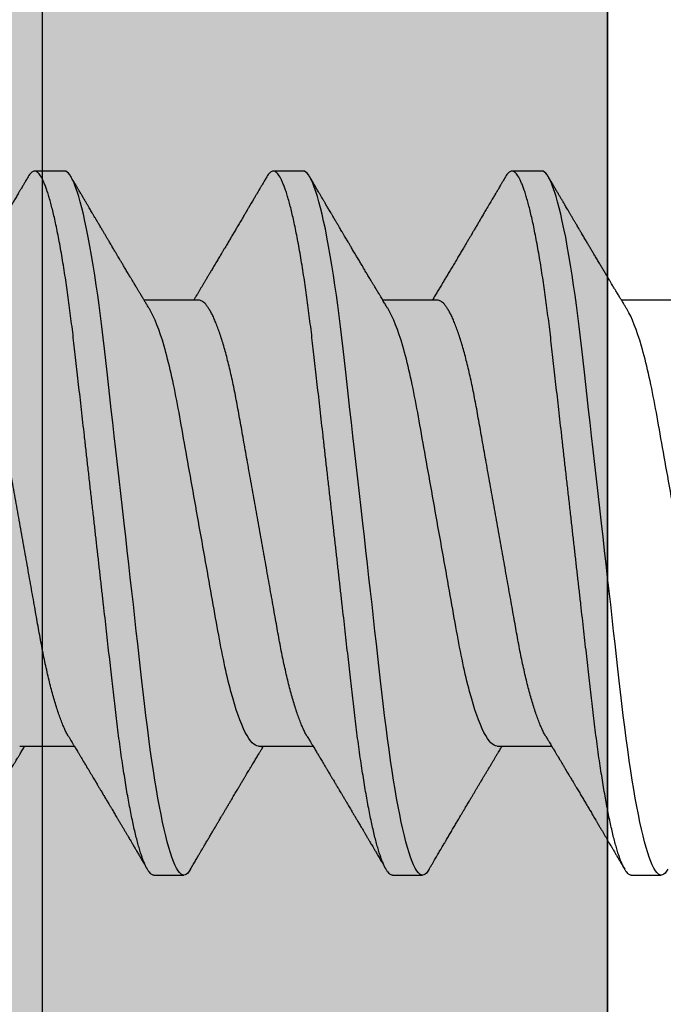
# Model space of a CAD drawing. Extents: x 2 to 27.5, y 2 to 35.
# Drawn here: x 8.1 to 8.4, y 13.3 to 13.7 of the extents above; entities that cross this region are included whole.
import ezdxf

# ---------------------------------------------------------------- set-up
doc = ezdxf.new("R2010")
doc.units = 0
doc.header["$MEASUREMENT"] = 0
doc.linetypes.add('SLD-SOLID', pattern=[0])
for name, color, linetype in [('A-HATCH', 252, 'CONTINUOUS'), ('A-SCREW', 251, 'CONTINUOUS'), ('A-SHEETING', 7, 'CONTINUOUS')]:
    doc.layers.add(name, color=color, linetype=linetype)

# ---------------------------------------------------------------- blocks, each defined once
blk = doc.blocks.new('A$C23068')
at = {"layer": 'A-HATCH', "ltscale": 2}
h = blk.add_hatch(dxfattribs=at)
h.set_pattern_fill('ZIGZAG', color=256, angle=45, style=0)
h.set_pattern_definition([(45, (-58.25506, -12.35596), (0, 0.1767767), [0.125, -0.125]), (135, (-58.16667, -12.26757), (-0.1767767, 0), [0.125, -0.125])])
h.paths.add_polyline_path([(0.125, 0.5), (0.125, 0), (15.375, 0), (15.375, 0.5)])
blk.add_line((0.125, 0.2834), (15.375, 0.2834), dxfattribs=at)
at = {"layer": 'A-SHEETING', "ltscale": 2}
blk.add_lwpolyline([(0.125, 0.5), (0.125, 0), (15.375, 0), (15.375, 0.5)], close=True, dxfattribs=at)

msp = doc.modelspace()

# ---------------------------------------------------------------- linework, layer by layer
at = {"layer": 'A-HATCH', "ltscale": 2}
msp.add_line((8.375, 26.25), (8.375, 10.875), dxfattribs=at)
at = {"layer": 'A-SCREW', "color": 0, "linetype": 'SLD-SOLID'}
for p, q in [((8.16688, 13.63491), (8.15545, 13.63491)), ((8.25834, 13.63491), (8.24691, 13.63491)), ((8.34981, 13.63491), (8.33837, 13.63491)), ((8.21833, 13.5854), (8.19741, 13.5854)), ((8.30979, 13.5854), (8.28887, 13.5854)), ((8.40125, 13.5854), (8.38033, 13.5854)), ((8.14973, 13.41442), (8.17065, 13.41442)), ((8.24119, 13.41442), (8.26211, 13.41442)), ((8.33266, 13.41442), (8.35358, 13.41442)), ((8.20118, 13.36491), (8.21261, 13.36491)), ((8.29264, 13.36491), (8.30407, 13.36491)), ((8.3841, 13.36491), (8.39554, 13.36491))]:
    msp.add_line(p, q, dxfattribs=at)
at = {"layer": 'A-SCREW', "color": 0, "linetype": 'SLD-SOLID', "flags": 128}
for points in [[(8.21513, 13.36716), (8.21464, 13.36638), (8.21411, 13.36573), (8.2136, 13.36527), (8.2131, 13.365), (8.21261, 13.36491), (8.21208, 13.36501), (8.21154, 13.36533), (8.21098, 13.36587), (8.21041, 13.36663), (8.20983, 13.36762), (8.20923, 13.36883), (8.20866, 13.37019), (8.20807, 13.37175), (8.20749, 13.37352), (8.20689, 13.37548), (8.20629, 13.37765), (8.20569, 13.38001), (8.20509, 13.38256), (8.20448, 13.38529), (8.20388, 13.38821), (8.20328, 13.39129), (8.2027, 13.39448), (8.20212, 13.39781), (8.20154, 13.40128), (8.20098, 13.40489), (8.20037, 13.40891), (8.19978, 13.41307), (8.19921, 13.41733), (8.19864, 13.4217), (8.1981, 13.42616), (8.19756, 13.43068), (8.19707, 13.43503), (8.19657, 13.43949), (8.19605, 13.44408), (8.19552, 13.44879), (8.19497, 13.45361), (8.19442, 13.45853), (8.19385, 13.46354), (8.19328, 13.46864), (8.19269, 13.4738), (8.1921, 13.47903), (8.19152, 13.48421), (8.19093, 13.48942), (8.19034, 13.49466), (8.18974, 13.49991), (8.1891, 13.50558), (8.18847, 13.51123), (8.18783, 13.51686), (8.1872, 13.52244), (8.18658, 13.52796), (8.18596, 13.53341), (8.18539, 13.53847), (8.18483, 13.54344), (8.18428, 13.54832), (8.18374, 13.55309), (8.18321, 13.55775), (8.1827, 13.56229), (8.1822, 13.5667), (8.18171, 13.571), (8.1812, 13.57525), (8.18068, 13.57942), (8.18016, 13.58344), (8.17962, 13.58738), (8.17907, 13.59121), (8.17851, 13.59493), (8.1779, 13.59882), (8.17728, 13.60255), (8.17665, 13.60612), (8.17602, 13.60952), (8.17538, 13.61272), (8.17474, 13.61574), (8.17414, 13.61839), (8.17354, 13.62086), (8.17293, 13.62314), (8.17234, 13.62522), (8.17175, 13.6271), (8.17116, 13.62877), (8.17058, 13.63025), (8.17001, 13.63151), (8.16945, 13.63258), (8.16891, 13.63344), (8.16838, 13.63409), (8.16787, 13.63455), (8.16737, 13.63482), (8.16688, 13.63491), (8.16688, 13.63491)], [(8.30659, 13.36716), (8.3061, 13.36638), (8.30557, 13.36573), (8.30506, 13.36527), (8.30456, 13.365), (8.30407, 13.36491), (8.30355, 13.36501), (8.30301, 13.36533), (8.30245, 13.36587), (8.30188, 13.36663), (8.30129, 13.36762), (8.30069, 13.36883), (8.30012, 13.37019), (8.29954, 13.37175), (8.29895, 13.37352), (8.29836, 13.37548), (8.29776, 13.37765), (8.29715, 13.38001), (8.29655, 13.38256), (8.29595, 13.38529), (8.29534, 13.38821), (8.29474, 13.39129), (8.29416, 13.39448), (8.29358, 13.39781), (8.29301, 13.40128), (8.29244, 13.40489), (8.29184, 13.40891), (8.29125, 13.41307), (8.29067, 13.41733), (8.29011, 13.4217), (8.28956, 13.42616), (8.28903, 13.43068), (8.28853, 13.43503), (8.28803, 13.43949), (8.28751, 13.44408), (8.28698, 13.44879), (8.28644, 13.45361), (8.28588, 13.45853), (8.28531, 13.46354), (8.28474, 13.46864), (8.28416, 13.4738), (8.28357, 13.47903), (8.28298, 13.48421), (8.28239, 13.48942), (8.2818, 13.49466), (8.28121, 13.49991), (8.28057, 13.50558), (8.27993, 13.51123), (8.27929, 13.51686), (8.27866, 13.52244), (8.27804, 13.52796), (8.27743, 13.53341), (8.27685, 13.53847), (8.27629, 13.54344), (8.27574, 13.54832), (8.2752, 13.55309), (8.27468, 13.55775), (8.27416, 13.56229), (8.27367, 13.5667), (8.27317, 13.571), (8.27267, 13.57525), (8.27214, 13.57942), (8.27162, 13.58344), (8.27108, 13.58738), (8.27053, 13.59121), (8.26998, 13.59493), (8.26936, 13.59882), (8.26874, 13.60255), (8.26812, 13.60612), (8.26748, 13.60952), (8.26685, 13.61272), (8.26621, 13.61574), (8.2656, 13.61839), (8.265, 13.62086), (8.2644, 13.62314), (8.2638, 13.62522), (8.26321, 13.6271), (8.26262, 13.62877), (8.26205, 13.63025), (8.26148, 13.63151), (8.26092, 13.63258), (8.26037, 13.63344), (8.25984, 13.63409), (8.25933, 13.63455), (8.25883, 13.63482), (8.25834, 13.63491), (8.25834, 13.63491)], [(8.39806, 13.36716), (8.39756, 13.36638), (8.39704, 13.36573), (8.39652, 13.36527), (8.39602, 13.365), (8.39554, 13.36491), (8.39501, 13.36501), (8.39447, 13.36533), (8.39391, 13.36587), (8.39334, 13.36663), (8.39275, 13.36762), (8.39216, 13.36883), (8.39158, 13.37019), (8.391, 13.37175), (8.39041, 13.37352), (8.38982, 13.37548), (8.38922, 13.37765), (8.38862, 13.38001), (8.38801, 13.38256), (8.38741, 13.38529), (8.38681, 13.38821), (8.38621, 13.39129), (8.38562, 13.39448), (8.38504, 13.39781), (8.38447, 13.40128), (8.3839, 13.40489), (8.3833, 13.40891), (8.38271, 13.41307), (8.38213, 13.41733), (8.38157, 13.4217), (8.38102, 13.42616), (8.38049, 13.43068), (8.38, 13.43503), (8.37949, 13.43949), (8.37898, 13.44408), (8.37844, 13.44879), (8.3779, 13.45361), (8.37734, 13.45853), (8.37678, 13.46354), (8.3762, 13.46864), (8.37562, 13.4738), (8.37503, 13.47903), (8.37444, 13.48421), (8.37386, 13.48942), (8.37326, 13.49466), (8.37267, 13.49991), (8.37203, 13.50558), (8.37139, 13.51123), (8.37076, 13.51686), (8.37013, 13.52244), (8.3695, 13.52796), (8.36889, 13.53341), (8.36832, 13.53847), (8.36776, 13.54344), (8.3672, 13.54832), (8.36667, 13.55309), (8.36614, 13.55775), (8.36563, 13.56229), (8.36513, 13.5667), (8.36464, 13.571), (8.36413, 13.57525), (8.36361, 13.57942), (8.36308, 13.58344), (8.36255, 13.58738), (8.362, 13.59121), (8.36144, 13.59493), (8.36083, 13.59882), (8.36021, 13.60255), (8.35958, 13.60612), (8.35895, 13.60952), (8.35831, 13.61272), (8.35767, 13.61574), (8.35707, 13.61839), (8.35646, 13.62086), (8.35586, 13.62314), (8.35526, 13.62522), (8.35467, 13.6271), (8.35409, 13.62877), (8.35351, 13.63025), (8.35294, 13.63151), (8.35238, 13.63258), (8.35183, 13.63344), (8.35131, 13.63409), (8.35079, 13.63455), (8.35029, 13.63482), (8.34981, 13.63491), (8.34981, 13.63491)]]:
    msp.add_lwpolyline(points, dxfattribs=at)
at = {"layer": 'A-SCREW', "color": 0, "linetype": 'SLD-SOLID'}
for points, knots in [([(8.20118, 13.36491), (8.201, 13.36493), (8.20065, 13.36497), (8.20011, 13.3653), (8.19955, 13.36584), (8.19898, 13.3666), (8.19839, 13.36758), (8.19781, 13.36878), (8.19722, 13.37016), (8.19664, 13.37172), (8.19605, 13.37349), (8.19546, 13.37545), (8.19486, 13.37762), (8.19426, 13.37998), (8.19365, 13.38253), (8.19305, 13.38526), (8.19245, 13.38818), (8.19185, 13.39124), (8.19126, 13.39445), (8.19068, 13.39778), (8.19011, 13.40125), (8.18953, 13.40495), (8.18894, 13.40888), (8.18835, 13.41303), (8.18777, 13.4173), (8.18721, 13.42167), (8.18666, 13.42612), (8.18614, 13.43057), (8.18564, 13.43502), (8.18513, 13.43949), (8.18462, 13.44408), (8.18408, 13.44879), (8.18354, 13.45361), (8.18298, 13.45853), (8.18242, 13.46354), (8.18184, 13.46864), (8.18126, 13.4738), (8.18067, 13.479), (8.18008, 13.48421), (8.1795, 13.48942), (8.1789, 13.49466), (8.1783, 13.50005), (8.17767, 13.50558), (8.17703, 13.51123), (8.1764, 13.51686), (8.17577, 13.52244), (8.17514, 13.52796), (8.17454, 13.53331), (8.17396, 13.53847), (8.1734, 13.54344), (8.17285, 13.54832), (8.17231, 13.55309), (8.17178, 13.55775), (8.17127, 13.56229), (8.17077, 13.56671), (8.17028, 13.57103), (8.16977, 13.57528), (8.16925, 13.57943), (8.16872, 13.58347), (8.16819, 13.58741), (8.16764, 13.59124), (8.16707, 13.59506), (8.16647, 13.59885), (8.16585, 13.60259), (8.16522, 13.60616), (8.16459, 13.60955), (8.16395, 13.61276), (8.16332, 13.61572), (8.16271, 13.61842), (8.1621, 13.62089), (8.1615, 13.62317), (8.1609, 13.62525), (8.16031, 13.62713), (8.15973, 13.6288), (8.15915, 13.63028), (8.15858, 13.63154), (8.15802, 13.63261), (8.15748, 13.63346), (8.15695, 13.63412), (8.15643, 13.63458), (8.15593, 13.63485), (8.15543, 13.63494), (8.15492, 13.63484), (8.15438, 13.63452), (8.15382, 13.63398), (8.15333, 13.63336), (8.15303, 13.63283), (8.15293, 13.63265)], [0, 0, 0, 0, 0.011844, 0.023806, 0.035879, 0.048055, 0.060324, 0.072677, 0.084392, 0.096165, 0.107986, 0.119846, 0.131737, 0.143648, 0.15557, 0.167494, 0.17941, 0.191308, 0.202968, 0.214593, 0.226174, 0.237703, 0.250085, 0.262387, 0.274599, 0.286712, 0.298717, 0.310606, 0.321744, 0.332972, 0.344302, 0.355727, 0.36724, 0.378834, 0.3905, 0.402229, 0.414014, 0.425845, 0.437501, 0.449184, 0.460886, 0.472596, 0.485242, 0.497876, 0.510487, 0.523064, 0.535596, 0.548073, 0.559775, 0.571411, 0.58297, 0.594446, 0.605831, 0.617117, 0.628299, 0.639448, 0.6507, 0.662053, 0.673295, 0.68462, 0.69602, 0.707489, 0.719942, 0.732454, 0.745016, 0.757615, 0.770242, 0.782885, 0.794809, 0.806728, 0.818631, 0.830509, 0.842354, 0.854155, 0.865904, 0.877591, 0.889209, 0.90075, 0.912001, 0.923163, 0.934229, 0.945192, 0.957036, 0.968998, 0.981071, 0.993247, 1, 1, 1, 1]), ([(8.29264, 13.36491), (8.29247, 13.36493), (8.29212, 13.36497), (8.29157, 13.3653), (8.29101, 13.36584), (8.29044, 13.3666), (8.28986, 13.36758), (8.28927, 13.36878), (8.28869, 13.37016), (8.28811, 13.37172), (8.28752, 13.37349), (8.28692, 13.37545), (8.28632, 13.37762), (8.28572, 13.37998), (8.28512, 13.38253), (8.28451, 13.38526), (8.28391, 13.38818), (8.28332, 13.39124), (8.28273, 13.39445), (8.28215, 13.39778), (8.28157, 13.40125), (8.28099, 13.40495), (8.2804, 13.40888), (8.27981, 13.41303), (8.27924, 13.4173), (8.27867, 13.42167), (8.27813, 13.42612), (8.2776, 13.43057), (8.2771, 13.43502), (8.2766, 13.43949), (8.27608, 13.44408), (8.27555, 13.44879), (8.275, 13.45361), (8.27445, 13.45853), (8.27388, 13.46354), (8.27331, 13.46864), (8.27272, 13.4738), (8.27214, 13.479), (8.27155, 13.48421), (8.27096, 13.48942), (8.27037, 13.49466), (8.26976, 13.50005), (8.26913, 13.50558), (8.2685, 13.51123), (8.26786, 13.51686), (8.26723, 13.52244), (8.26661, 13.52796), (8.266, 13.53331), (8.26542, 13.53847), (8.26486, 13.54344), (8.26431, 13.54832), (8.26377, 13.55309), (8.26324, 13.55775), (8.26273, 13.56229), (8.26223, 13.56671), (8.26174, 13.57103), (8.26123, 13.57528), (8.26071, 13.57943), (8.26019, 13.58347), (8.25965, 13.58741), (8.2591, 13.59124), (8.25853, 13.59506), (8.25793, 13.59885), (8.25731, 13.60259), (8.25668, 13.60616), (8.25605, 13.60955), (8.25541, 13.61276), (8.25479, 13.61572), (8.25417, 13.61842), (8.25357, 13.62089), (8.25297, 13.62317), (8.25237, 13.62525), (8.25178, 13.62713), (8.25119, 13.6288), (8.25061, 13.63028), (8.25004, 13.63154), (8.24948, 13.63261), (8.24894, 13.63346), (8.24841, 13.63412), (8.2479, 13.63458), (8.2474, 13.63485), (8.2469, 13.63494), (8.24638, 13.63484), (8.24584, 13.63452), (8.24528, 13.63398), (8.2448, 13.63336), (8.2445, 13.63283), (8.24439, 13.63265)], [0, 0, 0, 0, 0.011844, 0.023806, 0.035879, 0.048055, 0.060324, 0.072677, 0.084392, 0.096165, 0.107986, 0.119846, 0.131736, 0.143647, 0.15557, 0.167494, 0.179409, 0.191308, 0.202967, 0.214592, 0.226173, 0.237702, 0.250084, 0.262386, 0.274598, 0.286711, 0.298716, 0.310606, 0.321743, 0.332971, 0.344301, 0.355726, 0.36724, 0.378833, 0.390499, 0.402228, 0.414013, 0.425844, 0.4375, 0.449183, 0.460885, 0.472595, 0.48524, 0.497874, 0.510486, 0.523063, 0.535595, 0.548071, 0.559774, 0.571409, 0.582969, 0.594445, 0.605829, 0.617116, 0.628297, 0.639446, 0.650699, 0.662052, 0.673293, 0.684618, 0.696019, 0.707487, 0.71994, 0.732452, 0.745014, 0.757613, 0.77024, 0.782883, 0.794807, 0.806726, 0.818629, 0.830507, 0.842352, 0.854153, 0.865901, 0.877589, 0.889207, 0.900747, 0.911999, 0.923161, 0.934226, 0.94519, 0.957033, 0.968996, 0.981069, 0.993244, 1, 1, 1, 1]), ([(8.3841, 13.36491), (8.38393, 13.36493), (8.38358, 13.36497), (8.38304, 13.3653), (8.38248, 13.36584), (8.38191, 13.3666), (8.38132, 13.36758), (8.38073, 13.36878), (8.38015, 13.37016), (8.37957, 13.37172), (8.37898, 13.37349), (8.37839, 13.37545), (8.37779, 13.37762), (8.37719, 13.37998), (8.37658, 13.38253), (8.37598, 13.38526), (8.37538, 13.38818), (8.37478, 13.39124), (8.37419, 13.39445), (8.37361, 13.39778), (8.37304, 13.40125), (8.37245, 13.40495), (8.37187, 13.40888), (8.37128, 13.41303), (8.3707, 13.4173), (8.37014, 13.42167), (8.36959, 13.42612), (8.36907, 13.43057), (8.36857, 13.43502), (8.36806, 13.43949), (8.36754, 13.44408), (8.36701, 13.44879), (8.36647, 13.45361), (8.36591, 13.45853), (8.36534, 13.46354), (8.36477, 13.46864), (8.36419, 13.4738), (8.3636, 13.479), (8.36301, 13.48421), (8.36242, 13.48942), (8.36183, 13.49466), (8.36122, 13.50005), (8.3606, 13.50558), (8.35996, 13.51123), (8.35932, 13.51686), (8.35869, 13.52244), (8.35807, 13.52796), (8.35747, 13.53331), (8.35688, 13.53847), (8.35632, 13.54344), (8.35577, 13.54832), (8.35523, 13.55309), (8.35471, 13.55775), (8.35419, 13.56229), (8.3537, 13.56671), (8.3532, 13.57103), (8.3527, 13.57528), (8.35218, 13.57943), (8.35165, 13.58347), (8.35111, 13.58741), (8.35056, 13.59124), (8.34999, 13.59506), (8.3494, 13.59885), (8.34877, 13.60259), (8.34815, 13.60616), (8.34751, 13.60955), (8.34688, 13.61276), (8.34625, 13.61572), (8.34563, 13.61842), (8.34503, 13.62089), (8.34443, 13.62317), (8.34383, 13.62525), (8.34324, 13.62713), (8.34265, 13.6288), (8.34208, 13.63028), (8.34151, 13.63154), (8.34095, 13.63261), (8.3404, 13.63346), (8.33987, 13.63412), (8.33936, 13.63458), (8.33886, 13.63485), (8.33836, 13.63494), (8.33785, 13.63484), (8.3373, 13.63452), (8.33675, 13.63398), (8.33626, 13.63336), (8.33596, 13.63283), (8.33585, 13.63265)], [0, 0, 0, 0, 0.011844, 0.023806, 0.035879, 0.048055, 0.060324, 0.072677, 0.084392, 0.096165, 0.107986, 0.119846, 0.131736, 0.143648, 0.15557, 0.167494, 0.179409, 0.191308, 0.202967, 0.214592, 0.226173, 0.237702, 0.250084, 0.262386, 0.274598, 0.286711, 0.298716, 0.310606, 0.321743, 0.332971, 0.344301, 0.355726, 0.36724, 0.378833, 0.390499, 0.402228, 0.414013, 0.425844, 0.4375, 0.449183, 0.460885, 0.472595, 0.485241, 0.497875, 0.510486, 0.523063, 0.535595, 0.548071, 0.559774, 0.57141, 0.582969, 0.594445, 0.60583, 0.617116, 0.628298, 0.639446, 0.650699, 0.662052, 0.673293, 0.684618, 0.696019, 0.707488, 0.71994, 0.732452, 0.745014, 0.757614, 0.77024, 0.782883, 0.794807, 0.806726, 0.818629, 0.830508, 0.842352, 0.854153, 0.865902, 0.877589, 0.889207, 0.900748, 0.911999, 0.923161, 0.934227, 0.94519, 0.957034, 0.968996, 0.981069, 0.993245, 1, 1, 1, 1]), ([(8.15293, 13.63267), (8.15266, 13.63221), (8.15216, 13.63136), (8.15147, 13.63019), (8.1509, 13.62922), (8.15045, 13.62845), (8.1501, 13.62787), (8.14983, 13.62741), (8.14958, 13.62698), (8.14912, 13.62619), (8.14845, 13.62505), (8.14761, 13.62362), (8.14679, 13.62224), (8.14599, 13.62088), (8.14516, 13.61948), (8.14423, 13.61789), (8.14315, 13.61606), (8.14218, 13.61442), (8.14142, 13.61312), (8.14091, 13.61227), (8.14045, 13.61148), (8.14009, 13.61087), (8.13981, 13.61041), (8.13962, 13.61008), (8.13945, 13.60981), (8.13932, 13.60958), (8.13918, 13.60935), (8.13901, 13.60906), (8.13878, 13.60867), (8.13849, 13.60817), (8.13816, 13.60762), (8.13783, 13.60707), (8.13738, 13.6063), (8.13683, 13.60538), (8.13621, 13.60432), (8.13566, 13.60341), (8.13515, 13.60254), (8.1346, 13.60162), (8.13399, 13.60058), (8.13341, 13.59962), (8.13293, 13.59881), (8.13258, 13.59822), (8.13227, 13.5977), (8.13201, 13.59726), (8.13178, 13.59687), (8.13155, 13.59649), (8.13129, 13.59605), (8.13097, 13.59553), (8.13063, 13.59495), (8.13028, 13.59436), (8.12995, 13.59382), (8.12957, 13.59317), (8.12915, 13.59247), (8.12871, 13.59173), (8.12834, 13.59111), (8.12802, 13.59059), (8.12771, 13.59005), (8.12734, 13.58944), (8.12692, 13.58874), (8.12651, 13.58806), (8.12613, 13.58743), (8.12581, 13.58689), (8.12552, 13.58641), (8.12528, 13.58601), (8.12509, 13.58569), (8.12497, 13.58549), (8.12492, 13.5854)], [0, 0, 0, 0, 0.0291298, 0.0539378, 0.074427, 0.0905988, 0.1024563, 0.1111248, 0.1200393, 0.1294381, 0.1608941, 0.1921693, 0.2201514, 0.2486982, 0.2778197, 0.3093851, 0.3492839, 0.3939816, 0.4128535, 0.4317434, 0.448343, 0.4624801, 0.4705373, 0.4775007, 0.4833712, 0.488149, 0.4920432, 0.4979554, 0.5062283, 0.5171193, 0.5293983, 0.5410682, 0.5521015, 0.5780766, 0.5998038, 0.6190545, 0.636343, 0.6546009, 0.6775697, 0.7024309, 0.7158879, 0.7288365, 0.7399834, 0.7493235, 0.7568609, 0.7645497, 0.7734089, 0.7848184, 0.797883, 0.8102738, 0.8218709, 0.8326738, 0.8510952, 0.8667191, 0.8797557, 0.8902942, 0.9001786, 0.9136266, 0.9293039, 0.9448215, 0.9570861, 0.9691076, 0.9794349, 0.9876203, 0.9944202, 1, 1, 1, 1]), ([(8.19958, 13.58179), (8.19937, 13.58214), (8.19899, 13.58278), (8.19846, 13.58365), (8.19804, 13.58435), (8.19771, 13.58491), (8.19742, 13.58538), (8.19715, 13.58583), (8.19684, 13.58634), (8.1965, 13.58691), (8.19614, 13.58752), (8.19581, 13.58807), (8.19552, 13.58854), (8.19528, 13.58895), (8.19502, 13.58937), (8.19473, 13.58987), (8.19437, 13.59046), (8.19399, 13.5911), (8.19361, 13.59173), (8.19323, 13.59237), (8.19287, 13.59298), (8.19256, 13.5935), (8.19229, 13.59395), (8.19201, 13.59443), (8.19166, 13.595), (8.19125, 13.5957), (8.1908, 13.59645), (8.19036, 13.59719), (8.18994, 13.59788), (8.18956, 13.59853), (8.18921, 13.59912), (8.18892, 13.59961), (8.18869, 13.6), (8.18848, 13.60035), (8.18824, 13.60075), (8.18792, 13.60129), (8.18749, 13.60201), (8.18695, 13.60292), (8.18632, 13.60398), (8.18559, 13.60521), (8.1848, 13.60655), (8.18402, 13.60787), (8.18332, 13.60904), (8.18272, 13.61006), (8.18212, 13.61107), (8.18149, 13.61215), (8.18091, 13.61313), (8.1804, 13.61398), (8.18003, 13.61462), (8.1797, 13.61517), (8.17944, 13.6156), (8.17924, 13.61595), (8.17901, 13.61634), (8.17871, 13.61686), (8.17828, 13.61758), (8.17779, 13.61841), (8.17728, 13.61928), (8.17682, 13.62006), (8.17642, 13.62074), (8.17608, 13.62131), (8.17577, 13.62183), (8.17548, 13.62233), (8.17517, 13.62286), (8.17485, 13.6234), (8.17452, 13.62396), (8.17421, 13.62449), (8.17397, 13.62489), (8.17381, 13.62517), (8.17367, 13.62541), (8.17349, 13.6257), (8.17324, 13.62613), (8.17291, 13.6267), (8.17245, 13.62747), (8.17187, 13.62846), (8.17115, 13.62969), (8.17031, 13.63111), (8.16972, 13.63213), (8.1694, 13.63267)], [0, 0, 0, 0, 0.020713, 0.037954, 0.051716, 0.062016, 0.070906, 0.079759, 0.088573, 0.101148, 0.11351, 0.124474, 0.133765, 0.141381, 0.148908, 0.158602, 0.170804, 0.183606, 0.196171, 0.208499, 0.221458, 0.231762, 0.239423, 0.248202, 0.259599, 0.273618, 0.289132, 0.30419, 0.317262, 0.329939, 0.342123, 0.352022, 0.358962, 0.365214, 0.372834, 0.382133, 0.397219, 0.415302, 0.436132, 0.459628, 0.487392, 0.51552, 0.537106, 0.556709, 0.575572, 0.59637, 0.620134, 0.633486, 0.646625, 0.65749, 0.666015, 0.672201, 0.678134, 0.688558, 0.702723, 0.720492, 0.737905, 0.753409, 0.766666, 0.777675, 0.786989, 0.797609, 0.807185, 0.817845, 0.829582, 0.840327, 0.848495, 0.853331, 0.856814, 0.862377, 0.870756, 0.881951, 0.895962, 0.916094, 0.940142, 0.96811, 1, 1, 1, 1]), ([(8.24439, 13.63267), (8.24414, 13.63224), (8.24367, 13.63144), (8.24302, 13.63034), (8.24253, 13.6295), (8.24217, 13.62889), (8.24192, 13.62847), (8.24174, 13.62816), (8.24152, 13.62778), (8.24119, 13.62722), (8.24069, 13.62637), (8.24009, 13.62536), (8.239, 13.6235), (8.23793, 13.62169), (8.23694, 13.62), (8.23649, 13.61924), (8.2361, 13.61859), (8.23573, 13.61795), (8.2353, 13.61722), (8.23465, 13.61613), (8.23382, 13.61473), (8.23286, 13.6131), (8.23194, 13.61154), (8.23109, 13.6101), (8.23026, 13.6087), (8.22955, 13.6075), (8.22893, 13.60645), (8.22841, 13.60558), (8.22788, 13.60467), (8.22736, 13.6038), (8.22689, 13.60302), (8.22648, 13.60232), (8.22606, 13.60161), (8.22561, 13.60085), (8.22514, 13.60006), (8.22465, 13.59924), (8.22416, 13.59841), (8.22367, 13.5976), (8.22324, 13.59686), (8.22285, 13.59622), (8.22243, 13.59551), (8.22192, 13.59465), (8.22131, 13.59364), (8.22068, 13.59259), (8.22007, 13.59156), (8.21948, 13.59056), (8.2189, 13.5896), (8.21834, 13.58867), (8.21783, 13.58781), (8.21745, 13.58718), (8.21718, 13.58673), (8.21697, 13.58638), (8.21669, 13.58592), (8.21649, 13.58558), (8.21638, 13.5854)], [0, 0, 0, 0, 0.027523, 0.050688, 0.069497, 0.080747, 0.089548, 0.095903, 0.100269, 0.113508, 0.131546, 0.154134, 0.177612, 0.249276, 0.268601, 0.284792, 0.29785, 0.309783, 0.325303, 0.344086, 0.378898, 0.414238, 0.447292, 0.477487, 0.506006, 0.536096, 0.553655, 0.572148, 0.591581, 0.611177, 0.627724, 0.641176, 0.655679, 0.672562, 0.689207, 0.706401, 0.724133, 0.742103, 0.757874, 0.770909, 0.783176, 0.802844, 0.825479, 0.847834, 0.869635, 0.89075, 0.91114, 0.930951, 0.949888, 0.965695, 0.971051, 0.978533, 0.988565, 1, 1, 1, 1]), ([(8.29105, 13.58179), (8.29085, 13.58211), (8.29049, 13.58271), (8.28999, 13.58355), (8.28952, 13.58432), (8.28907, 13.58508), (8.2886, 13.58585), (8.28818, 13.58655), (8.28784, 13.58712), (8.28757, 13.58757), (8.28729, 13.58804), (8.28695, 13.5886), (8.28658, 13.58922), (8.2862, 13.58985), (8.28585, 13.59044), (8.28552, 13.59099), (8.28522, 13.59149), (8.28496, 13.59193), (8.2847, 13.59237), (8.28441, 13.59285), (8.28405, 13.59345), (8.28364, 13.59414), (8.28321, 13.59486), (8.28281, 13.59554), (8.28238, 13.59624), (8.28196, 13.59696), (8.28154, 13.59766), (8.28119, 13.59824), (8.28091, 13.59872), (8.28062, 13.5992), (8.28029, 13.59977), (8.27988, 13.60046), (8.27943, 13.60122), (8.279, 13.60193), (8.2786, 13.6026), (8.27822, 13.60325), (8.27779, 13.60397), (8.27733, 13.60474), (8.2769, 13.60547), (8.27653, 13.60609), (8.27622, 13.60662), (8.27592, 13.60713), (8.27555, 13.60776), (8.27513, 13.60846), (8.27468, 13.60922), (8.27421, 13.61002), (8.2737, 13.61088), (8.27319, 13.61174), (8.27273, 13.61251), (8.27234, 13.61318), (8.27202, 13.61373), (8.27176, 13.61416), (8.27156, 13.61451), (8.27137, 13.61483), (8.27114, 13.61521), (8.27084, 13.61572), (8.27048, 13.61633), (8.27011, 13.61696), (8.26967, 13.61771), (8.26919, 13.61852), (8.26869, 13.61936), (8.26825, 13.6201), (8.26785, 13.62078), (8.26747, 13.62144), (8.2671, 13.62206), (8.26678, 13.6226), (8.26651, 13.62306), (8.26625, 13.6235), (8.26592, 13.62406), (8.2655, 13.62478), (8.26497, 13.62568), (8.26435, 13.62674), (8.26362, 13.62798), (8.26279, 13.62939), (8.26186, 13.63098), (8.2612, 13.63209), (8.26086, 13.63267)], [0, 0, 0, 0, 0.019094, 0.035415, 0.049753, 0.064634, 0.080247, 0.095683, 0.105753, 0.113888, 0.122548, 0.133553, 0.14657, 0.159166, 0.170855, 0.181636, 0.191468, 0.200267, 0.20803, 0.217036, 0.228726, 0.243363, 0.257901, 0.271182, 0.283202, 0.299728, 0.313312, 0.324706, 0.333955, 0.341612, 0.352825, 0.367558, 0.382299, 0.397394, 0.409821, 0.421657, 0.435768, 0.452043, 0.467022, 0.478899, 0.488659, 0.498176, 0.510384, 0.525469, 0.53938, 0.555123, 0.572709, 0.590226, 0.605505, 0.618545, 0.629345, 0.637906, 0.644227, 0.649575, 0.65672, 0.666851, 0.679684, 0.692364, 0.704153, 0.723562, 0.739935, 0.753847, 0.767156, 0.780003, 0.792371, 0.803969, 0.811566, 0.819334, 0.83011, 0.844255, 0.861772, 0.882662, 0.906927, 0.93457, 0.965593, 1, 1, 1, 1]), ([(8.33585, 13.63267), (8.33562, 13.63227), (8.33517, 13.63151), (8.33455, 13.63045), (8.33401, 13.62953), (8.33356, 13.62877), (8.3332, 13.62815), (8.33293, 13.62769), (8.33274, 13.62738), (8.33261, 13.62716), (8.3325, 13.62697), (8.33237, 13.62674), (8.33221, 13.62647), (8.33197, 13.62607), (8.33165, 13.62552), (8.33125, 13.62485), (8.33059, 13.62372), (8.32967, 13.62216), (8.32857, 13.6203), (8.32755, 13.61857), (8.32666, 13.61705), (8.32585, 13.61568), (8.3252, 13.61458), (8.32469, 13.61371), (8.32429, 13.61303), (8.32393, 13.61242), (8.32359, 13.61185), (8.32323, 13.61125), (8.3228, 13.61051), (8.32225, 13.60959), (8.32162, 13.60851), (8.32094, 13.60738), (8.32015, 13.60604), (8.31929, 13.60459), (8.31836, 13.60301), (8.31741, 13.60143), (8.31643, 13.59978), (8.31543, 13.59809), (8.31446, 13.59646), (8.31354, 13.59491), (8.31265, 13.59343), (8.31177, 13.59195), (8.31087, 13.59046), (8.30997, 13.58895), (8.30921, 13.58768), (8.30861, 13.58668), (8.30819, 13.58598), (8.30795, 13.58557), (8.30785, 13.5854)], [0, 0, 0, 0, 0.025611, 0.048058, 0.067343, 0.083468, 0.096435, 0.106243, 0.112641, 0.116327, 0.12002, 0.124757, 0.130538, 0.137362, 0.150195, 0.165058, 0.180198, 0.221483, 0.263699, 0.299116, 0.331201, 0.360037, 0.385743, 0.401263, 0.415518, 0.428515, 0.440263, 0.451874, 0.466485, 0.487275, 0.510048, 0.534625, 0.559222, 0.594769, 0.626939, 0.659293, 0.695328, 0.731585, 0.766479, 0.798809, 0.830124, 0.86032, 0.893108, 0.92512, 0.956004, 0.973858, 0.989182, 1, 1, 1, 1]), ([(8.38251, 13.58179), (8.38229, 13.58215), (8.38188, 13.58282), (8.38132, 13.58376), (8.38085, 13.58454), (8.38048, 13.58516), (8.3802, 13.58563), (8.37997, 13.58601), (8.37972, 13.58642), (8.3794, 13.58696), (8.37901, 13.58761), (8.3786, 13.5883), (8.37822, 13.58893), (8.37788, 13.58949), (8.3775, 13.59012), (8.37706, 13.59086), (8.37653, 13.59174), (8.37591, 13.59279), (8.37522, 13.59395), (8.37447, 13.5952), (8.37374, 13.59642), (8.37298, 13.5977), (8.37218, 13.59905), (8.37132, 13.60049), (8.37045, 13.60196), (8.36961, 13.60338), (8.36883, 13.60468), (8.36809, 13.60593), (8.36747, 13.60698), (8.36695, 13.60786), (8.36653, 13.60857), (8.36609, 13.60931), (8.36564, 13.61007), (8.3652, 13.61081), (8.36482, 13.61145), (8.36451, 13.61198), (8.36423, 13.61246), (8.36392, 13.61297), (8.36357, 13.61358), (8.36311, 13.61435), (8.36258, 13.61525), (8.36199, 13.61624), (8.36141, 13.61723), (8.36083, 13.61821), (8.36027, 13.61916), (8.35975, 13.62004), (8.35929, 13.62083), (8.35886, 13.62156), (8.35842, 13.62231), (8.35794, 13.62312), (8.3574, 13.62404), (8.35681, 13.62505), (8.35618, 13.62611), (8.35553, 13.62723), (8.35483, 13.62841), (8.35407, 13.62971), (8.35322, 13.63114), (8.35263, 13.63215), (8.35232, 13.63267)], [0, 0, 0, 0, 0.02154, 0.040005, 0.05539, 0.067692, 0.076906, 0.083032, 0.09025, 0.100955, 0.115003, 0.128841, 0.141262, 0.152265, 0.161952, 0.178901, 0.195557, 0.214451, 0.240784, 0.263881, 0.28809, 0.31308, 0.339101, 0.367809, 0.398177, 0.426015, 0.451237, 0.474947, 0.499572, 0.512954, 0.526908, 0.541464, 0.556624, 0.571949, 0.584894, 0.594542, 0.602898, 0.612965, 0.624888, 0.63867, 0.658223, 0.677796, 0.697221, 0.716499, 0.735621, 0.753177, 0.768094, 0.78218, 0.796024, 0.812024, 0.830163, 0.849983, 0.871289, 0.892737, 0.915594, 0.940929, 0.969064, 1, 1, 1, 1]), ([(8.16847, 13.41804), (8.16824, 13.41844), (8.16776, 13.41927), (8.16703, 13.42076), (8.16627, 13.42246), (8.16551, 13.42438), (8.16474, 13.4265), (8.16397, 13.42881), (8.16321, 13.4313), (8.16245, 13.43395), (8.1617, 13.43675), (8.16096, 13.4397), (8.16024, 13.44277), (8.15954, 13.44595), (8.15885, 13.44924), (8.15819, 13.4526), (8.15755, 13.45603), (8.15693, 13.45952), (8.15629, 13.46309), (8.15564, 13.46679), (8.15495, 13.47062), (8.15425, 13.47457), (8.15352, 13.47865), (8.15278, 13.48281), (8.15203, 13.48703), (8.15127, 13.49129), (8.1505, 13.49559), (8.14973, 13.49991), (8.14896, 13.50422), (8.1482, 13.50851), (8.14744, 13.51277), (8.14669, 13.51698), (8.14595, 13.5211), (8.14523, 13.52512), (8.14454, 13.52903), (8.14386, 13.53284), (8.14319, 13.53656), (8.14255, 13.54019), (8.14192, 13.54374), (8.14128, 13.54719), (8.14061, 13.55056), (8.13993, 13.55385), (8.13922, 13.55704), (8.1385, 13.56012), (8.13776, 13.56306), (8.13702, 13.56586), (8.13626, 13.56851), (8.13549, 13.57099), (8.13473, 13.57328), (8.13397, 13.57538), (8.13322, 13.57727), (8.13247, 13.57898), (8.13173, 13.5805), (8.13099, 13.58182), (8.13025, 13.58294), (8.12954, 13.58385), (8.12884, 13.58455), (8.12816, 13.58504), (8.1275, 13.58535), (8.12707, 13.58539), (8.12686, 13.5854)], [0, 0, 0, 0, 0.01666, 0.0339396, 0.0512804, 0.0690152, 0.0867666, 0.1045108, 0.1222237, 0.1398817, 0.1574615, 0.1749405, 0.1922593, 0.2094355, 0.2264494, 0.2432829, 0.2599188, 0.2761473, 0.2925548, 0.3091474, 0.3259087, 0.3431675, 0.3605634, 0.3780753, 0.3956812, 0.4133583, 0.4310832, 0.4488321, 0.4665424, 0.4842287, 0.5018676, 0.5194358, 0.5369105, 0.5539611, 0.5708807, 0.5876503, 0.6042521, 0.6210025, 0.6375648, 0.6542351, 0.6711039, 0.6881541, 0.7053673, 0.7227238, 0.7401646, 0.7577057, 0.7753248, 0.7929988, 0.8107041, 0.8281007, 0.845482, 0.8628254, 0.8801088, 0.8976604, 0.9151045, 0.9324197, 0.9495856, 0.9665827, 0.9833931, 1, 1, 1, 1]), ([(8.25994, 13.41804), (8.2597, 13.41844), (8.25922, 13.41927), (8.25849, 13.42076), (8.25774, 13.42246), (8.25697, 13.42438), (8.2562, 13.4265), (8.25543, 13.42881), (8.25467, 13.4313), (8.25391, 13.43395), (8.25316, 13.43675), (8.25242, 13.4397), (8.2517, 13.44277), (8.251, 13.44595), (8.25032, 13.44924), (8.24965, 13.4526), (8.24901, 13.45603), (8.2484, 13.45952), (8.24776, 13.46309), (8.2471, 13.46679), (8.24642, 13.47062), (8.24571, 13.47457), (8.24498, 13.47865), (8.24424, 13.48281), (8.24349, 13.48703), (8.24273, 13.49129), (8.24196, 13.49559), (8.24119, 13.49991), (8.24042, 13.50422), (8.23966, 13.50851), (8.2389, 13.51277), (8.23815, 13.51698), (8.23741, 13.5211), (8.2367, 13.52512), (8.236, 13.52903), (8.23532, 13.53284), (8.23466, 13.53656), (8.23401, 13.54019), (8.23338, 13.54374), (8.23274, 13.54719), (8.23207, 13.55056), (8.23139, 13.55385), (8.23068, 13.55704), (8.22996, 13.56012), (8.22923, 13.56306), (8.22848, 13.56586), (8.22772, 13.56851), (8.22696, 13.57099), (8.2262, 13.57328), (8.22544, 13.57538), (8.22468, 13.57727), (8.22394, 13.57898), (8.22319, 13.5805), (8.22245, 13.58182), (8.22172, 13.58294), (8.221, 13.58385), (8.2203, 13.58455), (8.21962, 13.58504), (8.21896, 13.58535), (8.21854, 13.58539), (8.21833, 13.5854)], [0, 0, 0, 0, 0.016657, 0.033937, 0.051278, 0.069013, 0.086764, 0.104508, 0.122221, 0.139879, 0.157459, 0.174938, 0.192257, 0.209433, 0.226447, 0.243281, 0.259917, 0.276145, 0.292553, 0.309145, 0.325907, 0.343166, 0.360562, 0.378074, 0.395679, 0.413357, 0.431082, 0.448831, 0.466541, 0.484227, 0.501866, 0.519434, 0.536909, 0.55396, 0.57088, 0.587649, 0.604251, 0.621001, 0.637564, 0.654234, 0.671103, 0.688153, 0.705366, 0.722723, 0.740164, 0.757705, 0.775324, 0.792998, 0.810704, 0.8281, 0.845482, 0.862825, 0.880108, 0.89766, 0.915104, 0.93242, 0.949585, 0.966583, 0.983393, 1, 1, 1, 1]), ([(8.3514, 13.41804), (8.35116, 13.41844), (8.35069, 13.41927), (8.34995, 13.42076), (8.3492, 13.42246), (8.34844, 13.42438), (8.34767, 13.4265), (8.3469, 13.42881), (8.34613, 13.4313), (8.34537, 13.43395), (8.34462, 13.43675), (8.34389, 13.4397), (8.34317, 13.44277), (8.34246, 13.44595), (8.34178, 13.44924), (8.34112, 13.4526), (8.34048, 13.45603), (8.33986, 13.45952), (8.33922, 13.46309), (8.33856, 13.46679), (8.33788, 13.47062), (8.33717, 13.47457), (8.33645, 13.47865), (8.33571, 13.48281), (8.33495, 13.48703), (8.33419, 13.49129), (8.33343, 13.49559), (8.33266, 13.49991), (8.33189, 13.50422), (8.33112, 13.50851), (8.33036, 13.51277), (8.32961, 13.51698), (8.32888, 13.5211), (8.32816, 13.52512), (8.32746, 13.52903), (8.32678, 13.53284), (8.32612, 13.53656), (8.32547, 13.54019), (8.32485, 13.54374), (8.3242, 13.54719), (8.32354, 13.55056), (8.32285, 13.55385), (8.32215, 13.55704), (8.32143, 13.56012), (8.32069, 13.56306), (8.31994, 13.56586), (8.31919, 13.56851), (8.31842, 13.57099), (8.31766, 13.57328), (8.3169, 13.57538), (8.31615, 13.57727), (8.3154, 13.57898), (8.31465, 13.5805), (8.31391, 13.58182), (8.31318, 13.58294), (8.31246, 13.58385), (8.31176, 13.58455), (8.31108, 13.58504), (8.31042, 13.58535), (8.31, 13.58539), (8.30979, 13.5854)], [0, 0, 0, 0, 0.01666, 0.033939, 0.05128, 0.069015, 0.086766, 0.104511, 0.122224, 0.139881, 0.157461, 0.17494, 0.192259, 0.209435, 0.226449, 0.243283, 0.259919, 0.276147, 0.292555, 0.309147, 0.325909, 0.343167, 0.360563, 0.378075, 0.395681, 0.413358, 0.431083, 0.448832, 0.466542, 0.484229, 0.501868, 0.519436, 0.53691, 0.553961, 0.570881, 0.58765, 0.604252, 0.621002, 0.637565, 0.654235, 0.671104, 0.688154, 0.705367, 0.722724, 0.740165, 0.757706, 0.775325, 0.792999, 0.810704, 0.828101, 0.845482, 0.862825, 0.880109, 0.89766, 0.915105, 0.93242, 0.949586, 0.966583, 0.983393, 1, 1, 1, 1]), ([(8.24119, 13.41442), (8.2397, 13.41442), (8.23798, 13.41611), (8.23436, 13.42321), (8.23247, 13.42862), (8.22887, 13.4421), (8.22722, 13.45006), (8.22418, 13.46709), (8.22244, 13.47683), (8.21881, 13.49722), (8.21691, 13.50784), (8.21423, 13.52288), (8.21336, 13.52775), (8.21172, 13.53699), (8.21097, 13.5413), (8.20866, 13.55371), (8.2069, 13.56143), (8.20325, 13.57401), (8.20136, 13.57884), (8.19958, 13.58179)], [0, 0, 0, 0, 0.125, 0.125, 0.25, 0.25, 0.375, 0.375, 0.5, 0.5, 0.625, 0.625, 0.6875, 0.6875, 0.75, 0.75, 0.875, 0.875, 1, 1, 1, 1]), ([(8.33266, 13.41442), (8.33116, 13.41442), (8.32944, 13.41611), (8.32583, 13.42321), (8.32393, 13.42862), (8.32033, 13.4421), (8.31868, 13.45006), (8.31564, 13.46709), (8.31391, 13.47683), (8.31027, 13.49722), (8.30838, 13.50784), (8.30569, 13.52288), (8.30483, 13.52775), (8.30318, 13.53699), (8.30243, 13.5413), (8.30012, 13.55371), (8.29837, 13.56143), (8.29471, 13.57401), (8.29282, 13.57884), (8.29105, 13.58179)], [0, 0, 0, 0, 0.125, 0.125, 0.25, 0.25, 0.375, 0.375, 0.5, 0.5, 0.625, 0.625, 0.6875, 0.6875, 0.75, 0.75, 0.875, 0.875, 1, 1, 1, 1]), ([(8.42412, 13.41442), (8.42262, 13.41442), (8.42091, 13.41611), (8.41729, 13.42321), (8.41539, 13.42862), (8.4118, 13.4421), (8.41014, 13.45006), (8.40711, 13.46709), (8.40537, 13.47683), (8.40173, 13.49722), (8.39984, 13.50784), (8.39716, 13.52288), (8.39629, 13.52775), (8.39464, 13.53699), (8.3939, 13.5413), (8.39158, 13.55371), (8.38983, 13.56143), (8.38618, 13.57401), (8.38429, 13.57884), (8.38251, 13.58179)], [0, 0, 0, 0, 0.125, 0.125, 0.25, 0.25, 0.375, 0.375, 0.5, 0.5, 0.625, 0.625, 0.6875, 0.6875, 0.75, 0.75, 0.875, 0.875, 1, 1, 1, 1]), ([(8.16847, 13.41803), (8.16868, 13.41769), (8.16905, 13.41707), (8.16956, 13.41623), (8.16995, 13.41557), (8.17026, 13.41507), (8.17051, 13.41464), (8.17081, 13.41414), (8.17118, 13.41353), (8.17161, 13.41282), (8.17201, 13.41214), (8.17236, 13.41156), (8.17264, 13.4111), (8.17289, 13.41067), (8.17317, 13.41021), (8.1735, 13.40967), (8.17389, 13.40901), (8.1743, 13.40832), (8.17473, 13.4076), (8.17517, 13.40688), (8.17565, 13.40606), (8.1762, 13.40515), (8.17677, 13.40418), (8.17735, 13.40322), (8.17789, 13.4023), (8.17838, 13.40149), (8.17879, 13.4008), (8.17918, 13.40015), (8.17961, 13.39942), (8.18014, 13.39853), (8.1808, 13.39742), (8.18156, 13.39613), (8.1824, 13.39472), (8.18322, 13.39334), (8.18396, 13.39209), (8.18459, 13.39101), (8.18513, 13.39012), (8.18561, 13.3893), (8.18606, 13.38853), (8.18651, 13.38778), (8.18698, 13.38698), (8.18752, 13.38607), (8.1881, 13.38508), (8.18871, 13.38404), (8.18932, 13.38302), (8.18992, 13.382), (8.19053, 13.38097), (8.19109, 13.38001), (8.19159, 13.37916), (8.19205, 13.37838), (8.19258, 13.37749), (8.19321, 13.37641), (8.19393, 13.37519), (8.19466, 13.37394), (8.19549, 13.37254), (8.19645, 13.37091), (8.19753, 13.36906), (8.19828, 13.36779), (8.19866, 13.36715)], [0, 0, 0, 0, 0.020256, 0.036849, 0.049772, 0.059025, 0.066802, 0.07495, 0.088506, 0.102981, 0.117306, 0.128222, 0.137325, 0.144692, 0.153327, 0.164755, 0.176706, 0.192126, 0.205457, 0.219331, 0.23503, 0.253439, 0.273136, 0.292179, 0.310555, 0.326978, 0.340037, 0.351298, 0.365574, 0.383201, 0.403443, 0.431368, 0.459064, 0.486536, 0.512961, 0.532393, 0.550031, 0.565878, 0.580701, 0.59502, 0.609981, 0.627849, 0.648678, 0.668569, 0.6886, 0.708772, 0.729085, 0.748795, 0.765448, 0.77885, 0.795072, 0.817536, 0.842433, 0.866761, 0.891036, 0.925237, 0.962147, 1, 1, 1, 1]), ([(8.25994, 13.41803), (8.26021, 13.41758), (8.26072, 13.41674), (8.26142, 13.41557), (8.26202, 13.41458), (8.26253, 13.41372), (8.263, 13.41294), (8.26343, 13.41222), (8.26382, 13.41157), (8.26417, 13.41099), (8.26452, 13.4104), (8.26492, 13.40973), (8.26538, 13.40897), (8.26588, 13.40813), (8.26635, 13.40735), (8.26674, 13.40669), (8.26703, 13.40621), (8.26727, 13.4058), (8.26755, 13.40534), (8.26791, 13.40473), (8.26836, 13.40398), (8.26886, 13.40314), (8.2694, 13.40223), (8.26991, 13.40137), (8.27035, 13.40063), (8.27067, 13.40009), (8.27093, 13.39966), (8.27117, 13.39925), (8.27149, 13.39872), (8.27188, 13.39806), (8.27235, 13.39727), (8.27286, 13.3964), (8.27334, 13.3956), (8.27376, 13.39489), (8.2741, 13.39432), (8.27439, 13.39383), (8.27462, 13.39344), (8.27485, 13.39306), (8.27513, 13.39258), (8.27553, 13.39191), (8.27599, 13.39113), (8.27649, 13.39028), (8.27707, 13.3893), (8.2777, 13.38823), (8.27838, 13.38708), (8.27899, 13.38605), (8.27951, 13.38518), (8.27994, 13.38445), (8.28036, 13.38373), (8.28081, 13.38297), (8.28131, 13.38213), (8.28186, 13.38119), (8.28246, 13.38017), (8.28307, 13.37914), (8.28363, 13.37819), (8.28411, 13.37737), (8.28456, 13.3766), (8.28503, 13.37581), (8.28558, 13.37487), (8.28625, 13.37374), (8.28704, 13.37239), (8.28796, 13.37083), (8.289, 13.36906), (8.28973, 13.36781), (8.29012, 13.36715)], [0, 0, 0, 0, 0.026928, 0.04993, 0.068998, 0.085514, 0.101002, 0.115214, 0.128067, 0.139018, 0.149597, 0.162904, 0.178429, 0.194888, 0.212237, 0.224556, 0.233895, 0.240778, 0.248639, 0.261208, 0.276397, 0.29309, 0.310903, 0.329839, 0.344042, 0.354514, 0.361649, 0.369451, 0.378819, 0.392733, 0.408556, 0.42554, 0.443683, 0.45568, 0.467578, 0.477323, 0.484722, 0.490042, 0.500064, 0.513122, 0.529149, 0.546223, 0.563475, 0.586336, 0.609499, 0.630947, 0.64719, 0.660733, 0.674248, 0.689287, 0.7058, 0.723559, 0.744323, 0.765704, 0.784369, 0.800171, 0.814206, 0.829266, 0.846867, 0.869316, 0.89578, 0.92638, 0.961118, 1, 1, 1, 1]), ([(8.3514, 13.41803), (8.35164, 13.41763), (8.35209, 13.41688), (8.3527, 13.41587), (8.35319, 13.41505), (8.3536, 13.41438), (8.35395, 13.4138), (8.35431, 13.4132), (8.35468, 13.41258), (8.35504, 13.41197), (8.35535, 13.41146), (8.35561, 13.41103), (8.35588, 13.41057), (8.35623, 13.41), (8.35668, 13.40924), (8.3572, 13.40838), (8.35778, 13.4074), (8.35836, 13.40643), (8.35893, 13.40547), (8.35945, 13.4046), (8.35995, 13.40376), (8.36039, 13.40302), (8.3608, 13.40234), (8.36117, 13.40172), (8.36156, 13.40106), (8.36193, 13.40045), (8.36221, 13.39996), (8.36243, 13.39959), (8.36264, 13.39925), (8.36288, 13.39884), (8.3632, 13.39831), (8.3636, 13.39763), (8.36407, 13.39684), (8.36456, 13.39602), (8.36504, 13.39521), (8.3655, 13.39442), (8.36611, 13.3934), (8.36684, 13.39217), (8.36769, 13.39072), (8.36842, 13.38949), (8.36904, 13.38845), (8.36954, 13.38761), (8.37001, 13.3868), (8.37041, 13.38612), (8.37072, 13.38561), (8.37095, 13.38522), (8.37118, 13.38482), (8.37147, 13.38433), (8.3719, 13.38361), (8.37242, 13.38273), (8.37299, 13.38175), (8.37357, 13.38077), (8.37415, 13.37979), (8.37472, 13.37882), (8.37527, 13.37788), (8.37579, 13.377), (8.37625, 13.37622), (8.37661, 13.37561), (8.37693, 13.37508), (8.37726, 13.3745), (8.37771, 13.37374), (8.37827, 13.37279), (8.37894, 13.37165), (8.37972, 13.37031), (8.38062, 13.36879), (8.38125, 13.36772), (8.38159, 13.36715)], [0, 0, 0, 0, 0.024082, 0.044063, 0.059936, 0.072393, 0.083782, 0.094293, 0.108192, 0.120173, 0.130227, 0.138353, 0.145911, 0.157093, 0.172337, 0.19075, 0.208044, 0.229836, 0.2482, 0.264831, 0.281151, 0.297761, 0.308662, 0.320945, 0.334612, 0.347594, 0.357075, 0.363092, 0.369329, 0.377331, 0.387101, 0.401036, 0.417287, 0.43368, 0.449602, 0.465055, 0.480038, 0.509605, 0.537513, 0.56545, 0.582026, 0.598688, 0.615328, 0.629618, 0.638671, 0.645608, 0.65232, 0.662025, 0.674779, 0.69465, 0.713961, 0.732416, 0.752346, 0.771334, 0.789672, 0.807367, 0.823261, 0.835748, 0.843333, 0.85458, 0.869535, 0.8882, 0.910576, 0.936666, 0.966473, 1, 1, 1, 1]), ([(8.12367, 13.36715), (8.12391, 13.36756), (8.12436, 13.36833), (8.12499, 13.3694), (8.12551, 13.37028), (8.12593, 13.37099), (8.12624, 13.37154), (8.12649, 13.37195), (8.1267, 13.37231), (8.12691, 13.37266), (8.12714, 13.37306), (8.12748, 13.37364), (8.12794, 13.37443), (8.12851, 13.37539), (8.12916, 13.37649), (8.12987, 13.37771), (8.13063, 13.37899), (8.13133, 13.38018), (8.13197, 13.38127), (8.13261, 13.38236), (8.13331, 13.38353), (8.13407, 13.38482), (8.13488, 13.3862), (8.13561, 13.38742), (8.13624, 13.38849), (8.13675, 13.38936), (8.13725, 13.39019), (8.13765, 13.39088), (8.13795, 13.39139), (8.13821, 13.39182), (8.13852, 13.39236), (8.13894, 13.39306), (8.1394, 13.39384), (8.13984, 13.39457), (8.14018, 13.39515), (8.14049, 13.39566), (8.14079, 13.39618), (8.14115, 13.39678), (8.14151, 13.3974), (8.14187, 13.39799), (8.14221, 13.39857), (8.14262, 13.39926), (8.14311, 13.40008), (8.14364, 13.40097), (8.14417, 13.40187), (8.14469, 13.40274), (8.14516, 13.40352), (8.14554, 13.40416), (8.14587, 13.40472), (8.14622, 13.40531), (8.14665, 13.40603), (8.14714, 13.40685), (8.14767, 13.40773), (8.14818, 13.40858), (8.14864, 13.40936), (8.14902, 13.41), (8.14934, 13.41052), (8.14962, 13.41099), (8.14994, 13.41152), (8.15033, 13.41218), (8.15079, 13.41294), (8.15124, 13.41369), (8.15154, 13.41419), (8.15167, 13.41442)], [0, 0, 0, 0, 0.026124, 0.048678, 0.067664, 0.08227, 0.093721, 0.102017, 0.108637, 0.11612, 0.124511, 0.133809, 0.153207, 0.174061, 0.194939, 0.222941, 0.250951, 0.276501, 0.298084, 0.320078, 0.345357, 0.372815, 0.401687, 0.432581, 0.45058, 0.469294, 0.488008, 0.503339, 0.51271, 0.520275, 0.531086, 0.546368, 0.565055, 0.580545, 0.59269, 0.602167, 0.61284, 0.625326, 0.640638, 0.651877, 0.662956, 0.677434, 0.69566, 0.714965, 0.734008, 0.752789, 0.770509, 0.783712, 0.79346, 0.805745, 0.821235, 0.839217, 0.857996, 0.877498, 0.893301, 0.907284, 0.918008, 0.926802, 0.936963, 0.952095, 0.968456, 0.985441, 1, 1, 1, 1]), ([(8.21513, 13.36715), (8.21549, 13.36776), (8.21616, 13.3689), (8.2171, 13.37051), (8.21791, 13.37188), (8.21858, 13.37301), (8.21909, 13.37389), (8.21946, 13.37452), (8.21971, 13.37494), (8.21992, 13.3753), (8.22015, 13.3757), (8.22047, 13.37623), (8.22084, 13.37686), (8.22124, 13.37754), (8.22177, 13.37843), (8.22242, 13.37955), (8.22307, 13.38064), (8.22359, 13.38152), (8.22398, 13.38219), (8.22438, 13.38287), (8.22478, 13.38354), (8.22514, 13.38416), (8.22544, 13.38466), (8.22567, 13.38505), (8.2259, 13.38545), (8.22621, 13.38596), (8.22662, 13.38666), (8.22711, 13.3875), (8.22765, 13.38841), (8.22821, 13.38936), (8.22873, 13.39023), (8.22919, 13.391), (8.22957, 13.39164), (8.2299, 13.39222), (8.23019, 13.39269), (8.23042, 13.39308), (8.23064, 13.39345), (8.23093, 13.39395), (8.23134, 13.39464), (8.23183, 13.39546), (8.23232, 13.39629), (8.2328, 13.39709), (8.23325, 13.39785), (8.23363, 13.3985), (8.23395, 13.39903), (8.23419, 13.39944), (8.23441, 13.3998), (8.23465, 13.40022), (8.23497, 13.40075), (8.23542, 13.40151), (8.23596, 13.40241), (8.23653, 13.40338), (8.23706, 13.40426), (8.23747, 13.40495), (8.23778, 13.40547), (8.238, 13.40584), (8.2382, 13.40617), (8.23841, 13.40653), (8.23871, 13.40702), (8.23909, 13.40766), (8.23954, 13.40841), (8.24, 13.40917), (8.24045, 13.40994), (8.24089, 13.41066), (8.24128, 13.41132), (8.24161, 13.41186), (8.24188, 13.41231), (8.24215, 13.41277), (8.24248, 13.41332), (8.24282, 13.41389), (8.24305, 13.41427), (8.24314, 13.41442)], [0, 0, 0, 0, 0.0387258, 0.072544, 0.101459, 0.1254752, 0.1445955, 0.1567907, 0.165589, 0.1711679, 0.1795261, 0.1908233, 0.2048818, 0.2194488, 0.2338401, 0.2615976, 0.2899621, 0.3034381, 0.3174207, 0.3319097, 0.3468392, 0.360113, 0.3707293, 0.3786891, 0.3849146, 0.3961076, 0.4111382, 0.4295, 0.4488602, 0.4689252, 0.4896946, 0.5040786, 0.5181943, 0.5303196, 0.5403436, 0.5482679, 0.5549319, 0.5640222, 0.5801486, 0.5984122, 0.6160321, 0.6330088, 0.6493429, 0.6643371, 0.674406, 0.6829589, 0.6899966, 0.6977222, 0.7090246, 0.7237413, 0.7460216, 0.7665118, 0.7852132, 0.8017458, 0.8106512, 0.8184008, 0.8249946, 0.8318034, 0.8410648, 0.8562937, 0.872561, 0.8887891, 0.9049778, 0.9210652, 0.9351086, 0.946659, 0.9557189, 0.9638101, 0.9758647, 0.9905769, 1, 1, 1, 1]), ([(8.30659, 13.36715), (8.3068, 13.36751), (8.30723, 13.36823), (8.30785, 13.36929), (8.30843, 13.37028), (8.30894, 13.37114), (8.30935, 13.37184), (8.30972, 13.37246), (8.3101, 13.37311), (8.31055, 13.37388), (8.31107, 13.37476), (8.3116, 13.37567), (8.31208, 13.37648), (8.31244, 13.37709), (8.31272, 13.37757), (8.313, 13.37804), (8.31334, 13.37863), (8.31377, 13.37935), (8.31423, 13.38013), (8.31469, 13.38091), (8.31531, 13.38197), (8.31608, 13.38327), (8.31698, 13.38479), (8.31782, 13.38622), (8.31858, 13.3875), (8.31926, 13.38866), (8.31992, 13.38978), (8.32066, 13.39102), (8.32134, 13.39217), (8.32191, 13.39314), (8.32231, 13.3938), (8.32261, 13.39432), (8.32286, 13.39473), (8.32309, 13.39512), (8.32336, 13.39558), (8.32376, 13.39625), (8.32426, 13.39709), (8.32485, 13.39809), (8.32547, 13.39913), (8.32598, 13.4), (8.32637, 13.40064), (8.3266, 13.40103), (8.3268, 13.40137), (8.327, 13.40171), (8.32724, 13.40211), (8.32752, 13.40258), (8.32793, 13.40326), (8.32845, 13.40414), (8.32909, 13.40521), (8.32963, 13.40612), (8.33005, 13.40682), (8.33032, 13.40727), (8.33055, 13.40766), (8.33079, 13.40806), (8.33107, 13.40852), (8.33145, 13.40916), (8.33195, 13.41), (8.33257, 13.41103), (8.33315, 13.412), (8.33366, 13.41285), (8.33407, 13.41353), (8.33437, 13.41404), (8.33455, 13.41433), (8.3346, 13.41442)], [0, 0, 0, 0, 0.02285, 0.045624, 0.06721, 0.085474, 0.100365, 0.111365, 0.124965, 0.141225, 0.160145, 0.181065, 0.198568, 0.211456, 0.219801, 0.228696, 0.241271, 0.257194, 0.274347, 0.290924, 0.306926, 0.341169, 0.373211, 0.403493, 0.431999, 0.454143, 0.47697, 0.502906, 0.533081, 0.549998, 0.564297, 0.575211, 0.582751, 0.590157, 0.599995, 0.612264, 0.632414, 0.653684, 0.675779, 0.698239, 0.708772, 0.716863, 0.722999, 0.730073, 0.738564, 0.748469, 0.759782, 0.781852, 0.804476, 0.82755, 0.839956, 0.849032, 0.856176, 0.864599, 0.874428, 0.885662, 0.905574, 0.927542, 0.951292, 0.967461, 0.981413, 0.994474, 1, 1, 1, 1])]:
    msp.add_open_spline(points, degree=3, knots=knots, dxfattribs=at)

# ---------------------------------------------------------------- block references
at = {"layer": 'A-SCREW', "color": 2, "ltscale": 2, "rotation": 270}
msp.add_blockref('A$C23068', (7.875, 26.25), dxfattribs=at)

doc.saveas('drawing.dxf')
